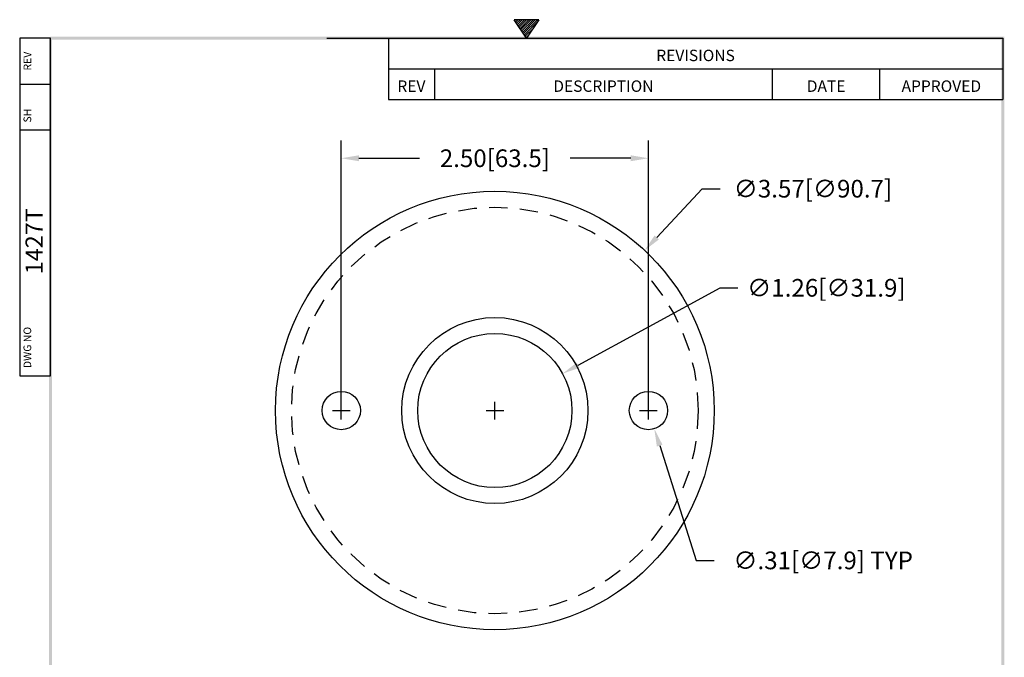
# Model space of a CAD drawing. Extents: x -0.6 to 7.8, y -2.6 to 8.2.
# Drawn here: x -0.5 to 7.5, y 3 to 8.2 of the extents above; entities that cross this region are included whole.
import ezdxf
from ezdxf.enums import TextEntityAlignment as Align

# ---------------------------------------------------------------- set-up
doc = ezdxf.new("R2010")
doc.units = 0
doc.header["$LTSCALE"] = 0.6
doc.header["$MEASUREMENT"] = 0
doc.linetypes.add('HIDDEN', pattern=[0.375, 0.25, -0.125])
doc.layers.get('0').update_dxf_attribs({"linetype": 'CONTINUOUS'})
doc.layers.get('DEFPOINTS').update_dxf_attribs({"linetype": 'CONTINUOUS'})
for name, color, linetype in [('DIM', 1, 'CONTINUOUS'), ('HIDDEN', 5, 'HIDDEN'), ('OBJ', 3, 'CONTINUOUS')]:
    doc.layers.add(name, color=color, linetype=linetype)
doc.styles.add('BAVWM$0$STANDARD', font='txt')
doc.styles.add('STD', font='txt')
doc.dimstyles.get("Standard").update_dxf_attribs({"dimtxt": 0.18, "dimasz": 0.18, "dimexe": 0.18, "dimexo": 0.0625, "dimgap": 0.09, "dimtad": 0, "dimtih": 1, "dimtoh": 1, "dimdec": 4, "dimzin": 0, "dimdsep": 46, "dimtxsty": 'STANDARD', "dimcen": 0.09, "dimadec": 0, "dimazin": 0, "dimtfac": 1, "dimtdec": 4, "dimtofl": 0, "dimtmove": 0, "dimatfit": 3, "dimfxl": 1, "dimtolj": 1, "dimtzin": 0, "dimarcsym": 0})

# ---------------------------------------------------------------- blocks, each defined once
blk = doc.blocks.new('*D1')
at = {"color": 0, "linetype": 'ByBlock'}
for p, q in [((4.8695, 5.9559), (5.2406, 6.3529)), ((5.2406, 6.3529), (5.3846, 6.3529)), ((3.5523, 4.4747), (3.5523, 4.6187)), ((3.4803, 4.5467), (3.6243, 4.5467))]:
    blk.add_line(p, q, dxfattribs=at)
blk.add_solid([(4.852, 5.9723), (4.887, 5.9395), (4.7712, 5.8507)], dxfattribs=at)
at = {"layer": 'DEFPOINTS', "color": 0, "linetype": 'ByBlock'}
for p in [(4.7712, 5.8507), (2.3334, 3.2426)]:
    blk.add_point(p, dxfattribs=at)
at = {"color": 0, "linetype": 'ByBlock', "insert": (6.1406, 6.3529), "char_height": 0.144, "attachment_point": 5}
blk.add_mtext('\\A1;∅3.57[∅90.7]', dxfattribs=at)
blk = doc.blocks.new('BAVWM')
at = {"color": 7}
for p, q in [((5.5049, 11.1404), (5.4049, 11.2904)), ((5.6049, 11.2904), (5.4049, 11.2904)), ((5.4165, 11.2904), (5.4095, 11.2834)), ((5.4342, 11.2904), (5.4166, 11.2728)), ((5.4518, 11.2904), (5.4237, 11.2622)), ((5.4695, 11.2904), (5.4307, 11.2516)), ((5.4872, 11.2904), (5.4378, 11.241)), ((5.5049, 11.2904), (5.4449, 11.2304)), ((5.5225, 11.2904), (5.4519, 11.2198)), ((5.5402, 11.2904), (5.459, 11.2092)), ((5.5579, 11.2904), (5.4661, 11.1986)), ((5.5756, 11.2904), (5.4732, 11.188)), ((5.5933, 11.2904), (5.4802, 11.1774)), ((5.5927, 11.2722), (5.4873, 11.1668)), ((5.5574, 11.2192), (5.4944, 11.1562)), ((5.6049, 11.2904), (5.5049, 11.1404)), ((1.3799, 11.1404), (1.3799, 8.3904)), ((1.6299, 11.1404), (1.3799, 11.1404)), ((1.6299, 8.3904), (1.6299, 11.1404)), ((3.8799, 11.1404), (9.3799, 11.1404)), ((4.3799, 11.1404), (4.3799, 10.6404)), ((5.522, 11.1662), (5.5014, 11.1456)), ((9.3799, 11.1404), (9.3799, 10.6404)), ((4.3799, 10.8904), (9.3799, 10.8904)), ((4.7549, 10.8904), (4.7549, 10.6404)), ((7.5049, 10.6404), (7.5049, 10.8904)), ((8.3799, 10.6404), (8.3799, 10.8904)), ((1.3799, 10.7654), (1.6299, 10.7654)), ((4.3799, 10.6404), (9.3799, 10.6404)), ((1.6299, 10.3904), (1.3799, 10.3904)), ((1.3799, 8.3904), (1.6299, 8.3904))]:
    blk.add_line(p, q, dxfattribs=at)
for points in [[(1.6424, 11.1404), (1.6174, 11.1404), (1.6424, 0.6529), (1.6174, 0.6279)], [(9.3674, 11.1279), (9.3924, 11.1529), (1.6299, 11.1279), (1.6299, 11.1529)], [(9.3674, 0.6529), (9.3924, 0.6279), (9.3674, 11.1279), (9.3924, 11.1529)]]:
    blk.add_trace(points, dxfattribs=at)
at = {"color": 7, "style": 'BAVWM$0$STANDARD'}
blk.add_text('REV', height=0.0625, rotation=90, dxfattribs=at).set_placement((1.4736, 10.9529), align=Align.CENTER)
for s, p in [('REVISIONS', (6.8799, 10.9529)), ('REV', (4.5674, 10.7029)), ('DESCRIPTION', (6.1299, 10.7029)), ('DATE', (7.9424, 10.7029)), ('APPROVED', (8.8799, 10.7029))]:
    blk.add_text(s, height=0.093, dxfattribs=at).set_placement(p, align=Align.CENTER)
for s, p in [('SH', (1.4736, 10.4529)), ('DWG NO', (1.4736, 8.4529))]:
    blk.add_text(s, height=0.0625, rotation=90, dxfattribs=at).set_placement(p)
blk = doc.blocks.new('*D4')
at = {"color": 0, "linetype": 'ByBlock'}
for p, q in [((4.0277, 5.3664), (5.1841, 5.9964)), ((5.1841, 5.9964), (5.3281, 5.9964)), ((3.3502, 4.9253), (3.3502, 5.0693)), ((3.2782, 4.9973), (3.4222, 4.9973))]:
    blk.add_line(p, q, dxfattribs=at)
blk.add_solid([(4.0162, 5.3875), (4.0391, 5.3453), (3.9012, 5.2975)], dxfattribs=at)
at = {"layer": 'DEFPOINTS', "color": 0, "linetype": 'ByBlock'}
for p in [(3.9012, 5.2975), (2.7991, 4.6971)]:
    blk.add_point(p, dxfattribs=at)
at = {"color": 0, "linetype": 'ByBlock', "insert": (6.0481, 5.9964), "char_height": 0.144, "attachment_point": 5}
blk.add_mtext('\\A1;∅1.26[∅31.9]', dxfattribs=at)
blk = doc.blocks.new('*D6')
at = {"color": 0, "linetype": 'ByBlock'}
for p, q in [((2.1002, 5.0473), (2.1002, 7.1954)), ((4.6002, 5.0473), (4.6002, 7.1954)), ((2.2442, 7.0514), (2.7382, 7.0514)), ((4.4562, 7.0514), (3.9622, 7.0514))]:
    blk.add_line(p, q, dxfattribs=at)
for points in [[(2.2442, 7.0754), (2.2442, 7.0274), (2.1002, 7.0514)], [(4.4562, 7.0754), (4.4562, 7.0274), (4.6002, 7.0514)]]:
    blk.add_solid(points, dxfattribs=at)
at = {"layer": 'DEFPOINTS', "color": 0, "linetype": 'ByBlock'}
for p in [(2.1002, 7.0514), (2.1002, 4.9973), (4.6002, 4.9973)]:
    blk.add_point(p, dxfattribs=at)
at = {"color": 0, "linetype": 'ByBlock', "insert": (3.3502, 7.0514), "char_height": 0.144, "attachment_point": 5}
blk.add_mtext('\\A1;2.50[63.5]', dxfattribs=at)
blk = doc.blocks.new('*D7')
at = {"color": 0, "linetype": 'ByBlock'}
for p, q in [((4.6002, 4.9253), (4.6002, 5.0693)), ((4.5282, 4.9973), (4.6722, 4.9973)), ((4.6914, 4.7115), (4.9897, 3.777)), ((4.9897, 3.777), (5.1337, 3.777))]:
    blk.add_line(p, q, dxfattribs=at)
blk.add_solid([(4.7143, 4.7188), (4.6685, 4.7042), (4.6476, 4.8487)], dxfattribs=at)
at = {"layer": 'DEFPOINTS', "color": 0, "linetype": 'ByBlock'}
for p in [(4.5527, 5.1459), (4.6476, 4.8487)]:
    blk.add_point(p, dxfattribs=at)
at = {"color": 0, "linetype": 'ByBlock', "insert": (6.0217, 3.777), "char_height": 0.144, "attachment_point": 5}
blk.add_mtext('\\A1;∅.31[∅7.9] TYP', dxfattribs=at)

msp = doc.modelspace()

# ---------------------------------------------------------------- linework, layer by layer
at = {"layer": 'DIM', "color": 7, "linetype": 'Continuous'}
for p, q in [((2.1002, 4.9253), (2.1002, 5.0693)), ((2.0282, 4.9973), (2.1722, 4.9973))]:
    msp.add_line(p, q, dxfattribs=at)
at = {"layer": 'HIDDEN', "color": 7}
msp.add_circle((3.3502, 4.9973), 1.655, dxfattribs=at)
at = {"layer": 'OBJ', "color": 7}
for centre, radius in [((3.3502, 4.9973), 1.785), ((3.3502, 4.9973), 0.7575), ((3.3502, 4.9973), 0.6275), ((2.1002, 4.9973), 0.156), ((4.6002, 4.9973), 0.156)]:
    msp.add_circle(centre, radius, dxfattribs=at)

# ---------------------------------------------------------------- block references
at = {"color": 7}
msp.add_blockref('BAVWM', (-1.8964, -3.1107), dxfattribs=at)

# ---------------------------------------------------------------- texts
at = {"layer": 'DIM', "color": 7, "style": 'STD'}
msp.add_text('1427T', height=0.14, rotation=90, dxfattribs=at).set_placement((-0.3292, 6.1065))

# ---------------------------------------------------------------- dimensions: what is measured, and where the dimension line sits
at = {"layer": 'DIM', "color": 7}
dim = msp.add_linear_dim(base=(2.1002, 7.0514), p1=(4.6002, 4.9973), p2=(2.1002, 4.9973), dimstyle='STANDARD', override={"dimscale": 0.8, "dimdec": 2, "dimzin": 4, "dimatfit": 2}, dxfattribs=at)
dim.commit()
dim.dimension.update_dxf_attribs({"geometry": '*D6', "text_midpoint": (3.3502, 7.0514)})
dim = msp.add_diameter_dim_2p(p1=(2.1313, 3.6933), p2=(4.5691, 6.3014), dimstyle='STANDARD', override={"dimscale": 0.8, "dimdec": 2, "dimzin": 4, "dimatfit": 2}, dxfattribs=at)
dim.commit()
dim.dimension.update_dxf_attribs({"geometry": '*D1', "text_midpoint": (5.9385, 6.8036), "dimtype": 163, "insert": (-0.2021, 0.4506)})
dim = msp.add_diameter_dim_2p(p1=(2.7991, 4.6971), p2=(3.9012, 5.2975), dimstyle='STANDARD', override={"dimscale": 0.8, "dimdec": 2, "dimzin": 4, "dimatfit": 2}, dxfattribs=at)
dim.commit()
dim.dimension.update_dxf_attribs({"geometry": '*D4', "text_midpoint": (6.0481, 5.9964), "dimtype": 163})
dim = msp.add_diameter_dim_2p(p1=(4.5527, 5.1459), p2=(4.6476, 4.8487), text='<> TYP', dimstyle='STANDARD', override={"dimscale": 0.8, "dimdec": 2, "dimzin": 4, "dimatfit": 2}, dxfattribs=at)
dim.commit()
dim.dimension.update_dxf_attribs({"geometry": '*D7', "text_midpoint": (6.0217, 3.777), "dimtype": 163})

doc.saveas('drawing.dxf')
